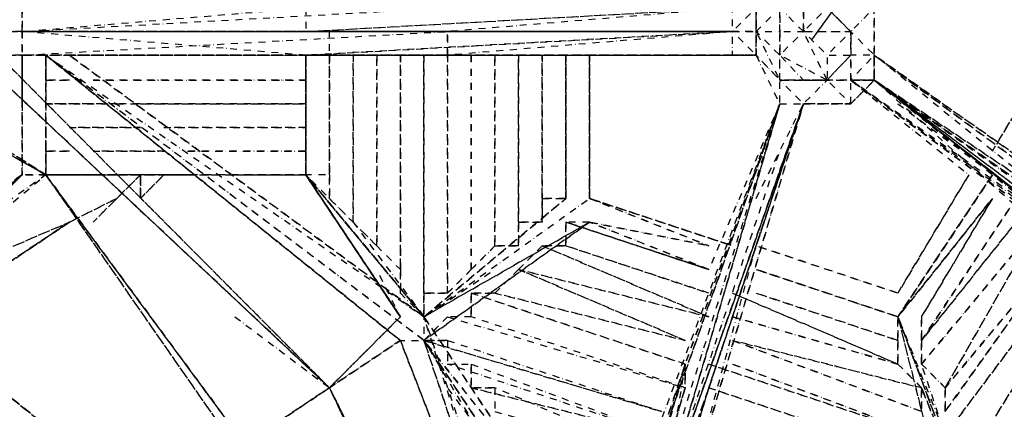
# Model space of a CAD drawing. Units: millimetres. Extents: x 12795 to 57307, y -12262 to 21790.
# Drawn here: x 43505 to 45323, y 3812 to 4530 of the extents above; entities that cross this region are included whole.
import ezdxf

# ---------------------------------------------------------------- set-up
doc = ezdxf.new("R2010")
doc.units = ezdxf.units.MM
doc.linetypes.add('STRICHPUNKT', pattern=[25.4, 12.7, -6.35, 0, -6.35])
doc.layers.add('BEM-AMERICA', color=7, linetype='Continuous', lineweight=35)
doc.layers.add('PENTAGODE XL02', color=7, linetype='STRICHPUNKT')
doc.styles.get("Standard").update_dxf_attribs({"font": 'arial.ttf'})
doc.dimstyles.new('America SI', dxfattribs={"dimscale": 75, "dimtxt": 3.5, "dimasz": 4, "dimexe": 2, "dimexo": 0, "dimgap": 2, "dimtad": 0, "dimdec": 4, "dimlfac": 0.03937, "dimzin": 0, "dimdsep": 46, "dimlunit": 4, "dimtxsty": 'Standard', "dimcen": 2, "dimadec": 0, "dimazin": 0, "dimtfac": 1, "dimtdec": 4, "dimtofl": 0, "dimtmove": 0, "dimatfit": 3, "dimfxl": 2, "dimtolj": 1, "dimtzin": 0, "dimarcsym": 0})

# ---------------------------------------------------------------- blocks, each defined once
blk = doc.blocks.new('*D165')
at = {"layer": 'BEM-AMERICA', "color": 0, "lineweight": -2, "transparency": 16777216}
for p, q in [((44967.5, 4492.9), (46560.2, 6685)), ((46714.7, 6387.3), (48876.6, 4816.7)), ((52312.5, 2320.3), (50150.7, 3891)), ((51050.7, 73.2), (52643.4, 2265.3))]:
    blk.add_line(p, q, dxfattribs=at)
at = {"layer": 'BEM-AMERICA', "color": 0, "transparency": 16777216}
for points in [[(46744.1, 6427.8), (46685.4, 6346.9), (46472, 6563.6)], [(52341.9, 2360.8), (52283.1, 2279.8), (52555.2, 2144)]]:
    blk.add_solid(points, dxfattribs=at)
at = {"layer": 'Defpoints', "color": 0, "transparency": 16777216}
for p in [(46472, 6563.6), (44967.5, 4492.9), (51050.7, 73.2, 106.4)]:
    blk.add_point(p, dxfattribs=at)
at = {"layer": 'BEM-AMERICA', "color": 0, "transparency": 16777216, "insert": (49513.6, 4353.8), "char_height": 262.5, "attachment_point": 5, "rotation": 324}
blk.add_mtext('\\A1;24\'-8{\\H1.000000x;\\S1/16;}"', dxfattribs=at)
blk = doc.blocks.new('*D180')
at = {"layer": 'BEM-AMERICA', "color": 0, "lineweight": -2, "transparency": 16777216}
for p, q in [((44369.9, 20347.3), (45182.2, 20937.5)), ((45237.2, 20606.6), (50661.1, 13141.4)), ((57008.8, 4404.4), (51585, 11869.7)), ((56459.2, 3634.2), (57306.5, 4249.9))]:
    blk.add_line(p, q, dxfattribs=at)
at = {"layer": 'BEM-AMERICA', "color": 0, "transparency": 16777216}
for points in [[(45277.7, 20636), (45196.8, 20577.3), (45060.9, 20849.4)], [(57049.3, 4433.8), (56968.4, 4375), (57185.2, 4161.7)]]:
    blk.add_solid(points, dxfattribs=at)
at = {"layer": 'Defpoints', "color": 0, "transparency": 16777216}
for p in [(44369.9, 20347.3), (57185.2, 4161.7), (56459.2, 3634.2)]:
    blk.add_point(p, dxfattribs=at)
at = {"layer": 'BEM-AMERICA', "color": 0, "transparency": 16777216, "insert": (51123, 12505.5), "char_height": 262.5, "attachment_point": 5, "rotation": 306}
blk.add_mtext('\\A1;67\'-8{\\H1.000000x;\\S1/16;}"', dxfattribs=at)

msp = doc.modelspace()

# ---------------------------------------------------------------- linework, layer by layer
at = {"layer": 'PENTAGODE XL02', "flags": 128}
for points in [[(44908.33165, 4508.00914), (44908.33165, 4551.64101), (44951.96352, 4551.64101), (44864.69978, 4551.64101), (44908.33165, 4595.27288), (44951.96352, 4551.64101), (44951.96352, 4595.27288), (44908.33165, 4595.27288), (44951.96352, 4595.27288), (44908.33165, 4595.27288)], [(44995.5954, 4551.64101), (45082.85914, 4551.64101), (45039.22727, 4595.27288), (45082.85914, 4551.64101), (45082.85914, 4464.37726), (45039.22727, 4464.37726)], [(45039.22727, 4595.27288), (45082.85914, 4551.64101), (45039.22727, 4508.00914), (45039.22727, 4464.37726), (45039.22727, 4418.44898), (45082.85914, 4464.37726), (45039.22727, 4508.00914)], [(43509.8153, 4508.00914), (43509.8153, 4551.64101)], [(43989.7659, 4508.00914), (44077.02965, 4508.00914), (44295.18901, 4508.00914), (43509.8153, 4508.00914), (44077.02965, 4508.00914), (44821.0679, 4508.00914), (44295.18901, 4508.00914), (44821.0679, 4508.00914), (44033.39777, 4508.00914), (44821.0679, 4508.00914), (44077.02965, 4508.00914), (44033.39777, 4508.00914), (44821.0679, 4551.64101), (44295.18901, 4508.00914), (43509.8153, 4508.00914), (44295.18901, 4551.64101), (44821.0679, 4551.64101), (44864.69978, 4551.64101), (44821.0679, 4551.64101), (44864.69978, 4551.64101)], [(44295.18901, 4508.00914), (44821.0679, 4508.00914), (44821.0679, 4551.64101), (44033.39777, 4551.64101)], [(44864.69978, 4464.37726), (44864.69978, 4508.00914), (44864.69978, 4551.64101), (44821.0679, 4508.00914)], [(44864.69978, 4508.00914), (44908.33165, 4551.64101), (44864.69978, 4551.64101), (44864.69978, 4508.00914), (44908.33165, 4418.44898), (44864.69978, 4464.37726)], [(44995.5954, 4418.44898), (44951.96352, 4508.00914), (44951.96352, 4551.64101), (44908.33165, 4551.64101)], [(44951.96352, 4508.00914), (44908.33165, 4551.64101), (44908.33165, 4508.00914)], [(44995.5954, 4551.64101), (44951.96352, 4551.64101), (44951.96352, 4508.00914), (44995.5954, 4464.37726), (44995.5954, 4418.44898)], [(45082.85914, 4464.37726), (45082.85914, 4551.64101)], [(43117.12844, 4508.00914), (43160.76031, 4464.37726), (43553.44717, 4243.92148)], [(43553.44717, 4243.92148), (43160.76031, 4464.37726), (43117.12844, 4508.00914)], [(43553.44717, 4243.92148), (43160.76031, 4464.37726), (43117.12844, 4508.00914)], [(43378.91968, 4508.00914), (43509.8153, 4508.00914), (43422.55155, 4508.00914)], [(43902.50215, 3982.13025), (44077.02965, 3851.23463), (43422.55155, 4464.37726), (43422.55155, 4508.00914), (43378.91968, 4508.00914)], [(43727.97466, 4508.00914), (44821.0679, 4508.00914), (44077.02965, 4508.00914), (44821.0679, 4508.00914), (43509.8153, 4508.00914), (44513.34838, 4508.00914)], [(44033.39777, 4464.37726), (43509.8153, 4508.00914), (44821.0679, 4508.00914), (43509.8153, 4508.00914), (44690.17228, 4508.00914)], [(43509.8153, 4508.00914), (44033.39777, 4508.00914)], [(43509.8153, 4464.37726), (43553.44717, 4464.37726), (44077.02965, 4464.37726), (44864.69978, 4464.37726), (44295.18901, 4464.37726), (44821.0679, 4464.37726), (44033.39777, 4464.37726), (44077.02965, 4464.37726), (44077.02965, 4508.00914)], [(44821.0679, 4508.00914), (43858.87028, 4508.00914)], [(44077.02965, 4464.37726), (44821.0679, 4464.37726), (44821.0679, 4508.00914)], [(44908.33165, 4374.8171), (44951.96352, 4374.8171), (44908.33165, 4418.44898), (44908.33165, 4464.37726), (44864.69978, 4508.00914), (44908.33165, 4508.00914), (44908.33165, 4464.37726)], [(44951.96352, 4508.00914), (45039.22727, 4508.00914), (44995.5954, 4464.37726), (45039.22727, 4464.37726), (45039.22727, 4508.00914)], [(43553.44717, 4243.92148), (43204.39218, 4464.37726)], [(43378.91968, 4464.37726), (43509.8153, 4464.37726), (43422.55155, 4464.37726)], [(44077.02965, 3851.23463), (43466.18342, 4464.37726)], [(43509.8153, 4374.8171), (43509.8153, 4243.92148), (43509.8153, 4374.8171), (43509.8153, 4464.37726)], [(43553.44717, 4243.92148), (43553.44717, 4374.8171), (43553.44717, 4464.37726)], [(43553.44717, 4464.37726), (44251.55714, 3982.13025)], [(43553.44717, 4464.37726), (44207.92527, 3938.49837)], [(44513.34838, 4200.28961), (44513.34838, 4464.37726)], [(44513.34838, 4200.28961), (44513.34838, 4464.37726)], [(44908.33165, 4418.44898), (44908.33165, 4464.37726)], [(45519.17787, 4113.02586), (45082.85914, 4464.37726)], [(44951.96352, 4418.44898), (44995.5954, 4418.44898), (45039.22727, 4374.8171), (44951.96352, 4374.8171)], [(45039.22727, 4374.8171), (45039.22727, 4418.44898), (44995.5954, 4418.44898)], [(45039.22727, 4374.8171), (45082.85914, 4418.44898), (45039.22727, 4418.44898), (45082.85914, 4418.44898)], [(45082.85914, 4418.44898), (45475.546, 4113.02586), (45039.22727, 4418.44898)], [(45082.85914, 4418.44898), (45039.22727, 4418.44898)], [(45039.22727, 4418.44898), (45257.38663, 4243.92148)], [(45039.22727, 4418.44898), (45344.65038, 4200.28961)], [(45344.65038, 4200.28961), (46130.0241, 3633.07526), (46130.0241, 3676.70713), (46130.0241, 3633.07526), (45082.85914, 4418.44898), (46130.0241, 3676.70713), (45344.65038, 4243.92148)], [(45126.49101, 4374.8171), (46130.0241, 3633.07526), (45082.85914, 4418.44898)], [(45693.70537, 3982.13025), (45737.33724, 3982.13025), (45082.85914, 4418.44898), (45737.33724, 3982.13025)], [(45519.17787, 4113.02586), (45082.85914, 4418.44898)], [(45475.546, 4069.39399), (45082.85914, 4418.44898), (45519.17787, 4069.39399)], [(44513.34838, 3153.12466), (44733.80416, 3894.8665), (44733.80416, 3851.23463), (44513.34838, 3109.49278), (44733.80416, 3851.23463), (44733.80416, 3894.8665), (44513.34838, 3109.49278), (44469.7165, 3109.49278), (44733.80416, 3894.8665), (44469.7165, 3109.49278), (44469.7165, 3153.12466), (44646.54041, 3633.07526), (44690.17228, 3633.07526), (44908.33165, 4374.8171), (44777.43603, 4069.39399)], [(44908.33165, 4374.8171), (44513.34838, 3109.49278), (44733.80416, 3851.23463)], [(44908.33165, 4374.8171), (44646.54041, 3633.07526), (44513.34838, 3109.49278)], [(44646.54041, 3633.07526), (44908.33165, 4374.8171)], [(44646.54041, 3676.70713), (44908.33165, 4374.8171)], [(44733.80416, 3633.07526), (44864.69978, 4113.02586), (44951.96352, 4374.8171), (44690.17228, 3633.07526), (44951.96352, 4374.8171)], [(44864.69978, 4200.28961), (44951.96352, 4374.8171)], [(44033.39777, 4243.92148), (44033.39777, 4287.55336)], [(44513.34838, 3109.49278), (44908.33165, 4287.55336)], [(43291.65593, 4069.39399), (43291.65593, 4025.76212), (43553.44717, 4243.92148), (43248.02406, 4025.76212), (43509.8153, 4243.92148), (43248.02406, 4025.76212), (43509.8153, 4243.92148), (43291.65593, 4025.76212), (43335.2878, 4069.39399)], [(43291.65593, 4025.76212), (43509.8153, 4243.92148)], [(43858.87028, 4243.92148), (43684.34279, 4243.92148), (43553.44717, 4243.92148), (43640.71092, 4243.92148)], [(43553.44717, 4243.92148), (44251.55714, 3240.3884), (44295.18901, 3240.3884), (43553.44717, 4243.92148), (44251.55714, 3240.3884), (44382.45276, 2804.06967), (44295.18901, 3240.3884)], [(44251.55714, 3240.3884), (44382.45276, 2804.06967), (44295.18901, 3240.3884), (43553.44717, 4243.92148)], [(43902.50215, 4243.92148), (44033.39777, 4243.92148), (43858.87028, 4243.92148), (43684.34279, 4243.92148), (43553.44717, 4243.92148), (43640.71092, 4243.92148)], [(43684.34279, 4243.92148), (43858.87028, 4243.92148), (44033.39777, 4243.92148)], [(44033.39777, 4243.92148), (43858.87028, 4243.92148), (43684.34279, 4243.92148)], [(43858.87028, 4243.92148), (43684.34279, 4243.92148)], [(43858.87028, 4243.92148), (43684.34279, 4243.92148)], [(43684.34279, 4243.92148), (43858.87028, 4243.92148)], [(43858.87028, 4243.92148), (43684.34279, 4243.92148)], [(43684.34279, 4243.92148), (43858.87028, 4243.92148)], [(43684.34279, 4243.92148), (43858.87028, 4243.92148)], [(43858.87028, 4243.92148), (43684.34279, 4243.92148)], [(43727.97466, 4243.92148), (43684.34279, 4200.28961)], [(43727.97466, 4243.92148), (43684.34279, 4200.28961)], [(43858.87028, 4243.92148), (43684.34279, 4243.92148)], [(43727.97466, 4200.28961), (43771.60653, 4243.92148)], [(43771.60653, 4243.92148), (43727.97466, 4200.28961)], [(43727.97466, 4200.28961), (43771.60653, 4243.92148)], [(43727.97466, 4243.92148), (43727.97466, 4200.28961)], [(44033.39777, 4243.92148), (43858.87028, 4243.92148)], [(44033.39777, 4243.92148), (43858.87028, 4243.92148)], [(44033.39777, 4243.92148), (43858.87028, 4243.92148)], [(44033.39777, 4243.92148), (43858.87028, 4243.92148)], [(43858.87028, 4243.92148), (44033.39777, 4243.92148)], [(44033.39777, 4243.92148), (43902.50215, 4243.92148)], [(44033.39777, 4243.92148), (44207.92527, 3982.13025), (44077.02965, 3851.23463), (43946.13403, 3763.97088)], [(44077.02965, 4200.28961), (44077.02965, 4243.92148), (44033.39777, 4243.92148), (44164.29339, 4113.02586)], [(44120.66152, 4156.65774), (44251.55714, 3982.13025), (44033.39777, 4243.92148), (44207.92527, 3982.13025), (44033.39777, 4243.92148), (44251.55714, 3982.13025), (44556.98025, 4156.65774), (44251.55714, 3938.49837), (44556.98025, 4156.65774), (44251.55714, 3982.13025), (44556.98025, 4200.28961)], [(45301.01851, 4243.92148), (45126.49101, 3982.13025)], [(45126.49101, 3982.13025), (45301.01851, 4243.92148)], [(43684.34279, 4200.28961), (43597.07904, 4156.65774)], [(43597.07904, 4156.65774), (43684.34279, 4200.28961)], [(43684.34279, 4200.28961), (43597.07904, 4156.65774)], [(43597.07904, 4156.65774), (43684.34279, 4200.28961)], [(43597.07904, 4156.65774), (43684.34279, 4200.28961)], [(43684.34279, 4200.28961), (43597.07904, 4156.65774)], [(43597.07904, 4156.65774), (43684.34279, 4200.28961)], [(43684.34279, 4200.28961), (43597.07904, 4156.65774)], [(44251.55714, 3982.13025), (44513.34838, 4200.28961), (44251.55714, 3982.13025), (44382.45276, 4069.39399)], [(44556.98025, 4200.28961), (44821.0679, 4113.02586)], [(44556.98025, 4200.28961), (44821.0679, 4113.02586)], [(45301.01851, 4200.28961), (45126.49101, 3982.13025)], [(44777.43603, 4069.39399), (44513.34838, 4156.65774)], [(44120.66152, 4113.02586), (44207.92527, 3982.13025), (44164.29339, 4069.39399)], [(45126.49101, 3982.13025), (44864.69978, 4069.39399)], [(43248.02406, 4025.76212), (43684.34279, 3676.70713), (43248.02406, 4025.76212), (43466.18342, 3851.23463)], [(44513.34838, 3153.12466), (44207.92527, 3938.49837), (44513.34838, 3153.12466), (44251.55714, 3938.49837), (44513.34838, 3153.12466), (44251.55714, 3982.13025), (44513.34838, 3196.75653)], [(44777.43603, 3851.23463), (44821.0679, 3982.13025)], [(45257.38663, 3633.07526), (45126.49101, 3982.13025), (45213.75476, 3633.07526), (44995.5954, 3545.81151)], [(45126.49101, 3982.13025), (45213.75476, 3633.07526), (45170.12289, 3763.97088)], [(45257.38663, 3633.07526), (45126.49101, 3982.13025), (45213.75476, 3763.97088)], [(44077.02965, 3851.23463), (44207.92527, 3938.49837)], [(44426.08463, 3676.70713), (44251.55714, 3938.49837), (44382.45276, 3720.33901)], [(44733.80416, 3894.8665), (44690.17228, 3633.07526), (44646.54041, 3589.44339)], [(45257.38663, 3633.07526), (45170.12289, 3894.8665)], [(44469.7165, 3022.22904), (44077.02965, 3851.23463)], [(44426.08463, 3676.70713), (44295.18901, 3851.23463)], [(44556.98025, 3109.49278), (44777.43603, 3851.23463)], [(45170.12289, 3851.23463), (45257.38663, 3633.07526), (45301.01851, 3458.54777), (45344.65038, 3284.02028)]]:
    msp.add_lwpolyline(points, dxfattribs=at)
for points in [[(44033.39777, 4551.64101), (44033.39777, 4508.00914), (44821.0679, 4551.64101), (44295.18901, 4551.64101), (43509.8153, 4551.64101), (43509.8153, 4508.00914)], [(44864.69978, 4551.64101), (44864.69978, 4464.37726), (44864.69978, 4508.00914)], [(44908.33165, 4508.00914), (44908.33165, 4551.64101), (44951.96352, 4551.64101), (44995.5954, 4551.64101), (45039.22727, 4508.00914), (45039.22727, 4464.37726), (44995.5954, 4418.44898), (44951.96352, 4418.44898), (44908.33165, 4418.44898), (44908.33165, 4464.37726)], [(44908.33165, 4508.00914), (44908.33165, 4551.64101), (44951.96352, 4551.64101), (44995.5954, 4551.64101), (45039.22727, 4508.00914), (45039.22727, 4464.37726), (44995.5954, 4418.44898), (44951.96352, 4418.44898), (44908.33165, 4418.44898), (44908.33165, 4464.37726)], [(45039.22727, 4508.00914), (44995.5954, 4551.64101), (44951.96352, 4508.00914)], [(44995.5954, 4551.64101), (45039.22727, 4508.00914)], [(43509.8153, 4508.00914), (43422.55155, 4508.00914)], [(43422.55155, 4508.00914), (43422.55155, 4464.37726), (44077.02965, 3851.23463), (43422.55155, 4464.37726)], [(44077.02965, 3851.23463), (43422.55155, 4464.37726), (43422.55155, 4508.00914), (43422.55155, 4464.37726)], [(43509.8153, 4508.00914), (43509.8153, 4464.37726)], [(43509.8153, 4508.00914), (44295.18901, 4508.00914)], [(44295.18901, 4508.00914), (43509.8153, 4508.00914)], [(44295.18901, 4464.37726), (43509.8153, 4464.37726), (44033.39777, 4464.37726), (43509.8153, 4464.37726), (44295.18901, 4508.00914)], [(44033.39777, 4464.37726), (44821.0679, 4508.00914)], [(44033.39777, 4464.37726), (44821.0679, 4508.00914)], [(44295.18901, 4464.37726), (44295.18901, 4508.00914), (44821.0679, 4508.00914)], [(44864.69978, 4464.37726), (44864.69978, 4508.00914), (44821.0679, 4508.00914), (44864.69978, 4464.37726)], [(44821.0679, 4508.00914), (44864.69978, 4508.00914)], [(44908.33165, 4464.37726), (44908.33165, 4508.00914), (44951.96352, 4508.00914), (44908.33165, 4464.37726)], [(45431.91413, 4508.00914), (45301.01851, 4287.55336)], [(43553.44717, 4243.92148), (43160.76031, 4464.37726)], [(43553.44717, 4243.92148), (43160.76031, 4464.37726), (43553.44717, 4243.92148)], [(43160.76031, 4464.37726), (43553.44717, 4243.92148)], [(43204.39218, 4464.37726), (43553.44717, 4243.92148)], [(43204.39218, 4464.37726), (43553.44717, 4243.92148)], [(43378.91968, 4464.37726), (43509.8153, 4464.37726), (43422.55155, 4464.37726), (43509.8153, 4464.37726)], [(43422.55155, 4464.37726), (44077.02965, 3851.23463), (43422.55155, 4464.37726)], [(43466.18342, 4464.37726), (44077.02965, 3851.23463)], [(43466.18342, 4464.37726), (44077.02965, 3851.23463)], [(43509.8153, 4374.8171), (43509.8153, 4464.37726)], [(43509.8153, 4464.37726), (43509.8153, 4374.8171)], [(43509.8153, 4464.37726), (43509.8153, 4374.8171)], [(43509.8153, 4418.44898), (43509.8153, 4464.37726)], [(43509.8153, 4464.37726), (44077.02965, 4464.37726), (44295.18901, 4464.37726)], [(43509.8153, 4464.37726), (44295.18901, 4464.37726)], [(44295.18901, 4464.37726), (43509.8153, 4464.37726)], [(43553.44717, 4374.8171), (43553.44717, 4464.37726), (43553.44717, 4374.8171), (43553.44717, 4243.92148)], [(43553.44717, 4464.37726), (44251.55714, 3982.13025), (44251.55714, 3938.49837), (43553.44717, 4464.37726), (44207.92527, 3938.49837), (44251.55714, 3938.49837)], [(43553.44717, 4464.37726), (44207.92527, 3938.49837)], [(43553.44717, 4374.8171), (43553.44717, 4464.37726), (43553.44717, 4374.8171), (43553.44717, 4243.92148)], [(43597.07904, 4464.37726), (44251.55714, 3982.13025)], [(44033.39777, 4464.37726), (44033.39777, 4243.92148)], [(44033.39777, 4464.37726), (44033.39777, 4243.92148)], [(44033.39777, 4464.37726), (44033.39777, 4243.92148)], [(44033.39777, 4464.37726), (44033.39777, 4243.92148)], [(44033.39777, 4464.37726), (44033.39777, 4243.92148)], [(44033.39777, 4464.37726), (44033.39777, 4418.44898)], [(44821.0679, 4464.37726), (44033.39777, 4464.37726)], [(44821.0679, 4464.37726), (44033.39777, 4464.37726), (44821.0679, 4464.37726)], [(44033.39777, 4243.92148), (44033.39777, 4464.37726)], [(44077.02965, 4464.37726), (44077.02965, 4243.92148)], [(44077.02965, 4464.37726), (44077.02965, 4243.92148)], [(44077.02965, 4464.37726), (44077.02965, 4243.92148)], [(44077.02965, 4464.37726), (44077.02965, 4243.92148)], [(44513.34838, 4200.28961), (44513.34838, 4464.37726)], [(44513.34838, 4200.28961), (44513.34838, 4464.37726)], [(44513.34838, 4464.37726), (44513.34838, 4200.28961)], [(44513.34838, 4464.37726), (44513.34838, 4200.28961)], [(44556.98025, 4464.37726), (44556.98025, 4200.28961)], [(44556.98025, 4464.37726), (44556.98025, 4200.28961)], [(44556.98025, 4200.28961), (44556.98025, 4464.37726), (44556.98025, 4200.28961), (44821.0679, 4113.02586)], [(44821.0679, 4464.37726), (44864.69978, 4464.37726)], [(44864.69978, 4464.37726), (44908.33165, 4374.8171), (44908.33165, 4418.44898)], [(44995.5954, 4418.44898), (44908.33165, 4464.37726), (44951.96352, 4418.44898)], [(45039.22727, 4418.44898), (45039.22727, 4464.37726), (44995.5954, 4418.44898), (45039.22727, 4418.44898)], [(45082.85914, 4418.44898), (45082.85914, 4464.37726)], [(45737.33724, 3982.13025), (45082.85914, 4464.37726)], [(45519.17787, 4113.02586), (45082.85914, 4464.37726), (45082.85914, 4418.44898)], [(45082.85914, 4464.37726), (45519.17787, 4156.65774)], [(45082.85914, 4464.37726), (45082.85914, 4418.44898), (45082.85914, 4464.37726)], [(44908.33165, 4418.44898), (44951.96352, 4418.44898), (44995.5954, 4418.44898), (44908.33165, 4418.44898), (44995.5954, 4418.44898), (44951.96352, 4374.8171)], [(45082.85914, 4418.44898), (45039.22727, 4374.8171)], [(45693.70537, 3938.49837), (45039.22727, 4418.44898), (45082.85914, 4418.44898), (45475.546, 4113.02586)], [(45082.85914, 4418.44898), (45039.22727, 4418.44898), (45693.70537, 3938.49837)], [(45519.17787, 4113.02586), (45082.85914, 4418.44898)], [(45519.17787, 4113.02586), (45082.85914, 4418.44898), (45519.17787, 4113.02586)], [(45082.85914, 4418.44898), (45693.70537, 3938.49837)], [(43509.8153, 4243.92148), (43509.8153, 4374.8171)], [(43509.8153, 4374.8171), (43509.8153, 4243.92148)], [(43509.8153, 4374.8171), (43509.8153, 4243.92148)], [(44908.33165, 4374.8171), (44646.54041, 3633.07526), (44908.33165, 4374.8171), (44733.80416, 3894.8665)], [(44908.33165, 4374.8171), (44690.17228, 3633.07526)], [(44690.17228, 3633.07526), (44951.96352, 4374.8171)], [(44733.80416, 3633.07526), (44951.96352, 4374.8171), (44733.80416, 3633.07526)], [(44951.96352, 4374.8171), (44777.43603, 3851.23463)], [(44777.43603, 3851.23463), (44951.96352, 4374.8171)], [(44951.96352, 4374.8171), (45039.22727, 4374.8171)], [(44033.39777, 4287.55336), (44033.39777, 4243.92148)], [(43509.8153, 4243.92148), (43248.02406, 4069.39399)], [(43553.44717, 4243.92148), (43509.8153, 4243.92148)], [(43684.34279, 4243.92148), (43553.44717, 4243.92148)], [(43640.71092, 4243.92148), (43553.44717, 4243.92148)], [(43553.44717, 4243.92148), (43640.71092, 4243.92148)], [(43553.44717, 4243.92148), (43640.71092, 4243.92148)], [(43640.71092, 4243.92148), (43553.44717, 4243.92148)], [(43684.34279, 4243.92148), (43553.44717, 4243.92148)], [(43640.71092, 4243.92148), (43553.44717, 4243.92148)], [(43640.71092, 4243.92148), (43553.44717, 4243.92148)], [(43553.44717, 4243.92148), (44295.18901, 3240.3884)], [(43640.71092, 4243.92148), (43553.44717, 4243.92148)], [(43858.87028, 4243.92148), (43684.34279, 4243.92148)], [(43858.87028, 4243.92148), (43684.34279, 4243.92148)], [(43858.87028, 4243.92148), (43684.34279, 4243.92148)], [(43858.87028, 4243.92148), (43684.34279, 4243.92148)], [(43684.34279, 4200.28961), (43727.97466, 4243.92148)], [(43858.87028, 4243.92148), (43684.34279, 4243.92148)], [(43771.60653, 4243.92148), (43727.97466, 4200.28961)], [(43727.97466, 4200.28961), (43727.97466, 4243.92148)], [(43727.97466, 4243.92148), (43727.97466, 4200.28961)], [(43727.97466, 4243.92148), (43727.97466, 4200.28961)], [(43771.60653, 4243.92148), (43815.23841, 4243.92148)], [(43815.23841, 4243.92148), (43771.60653, 4243.92148)], [(43815.23841, 4243.92148), (43771.60653, 4243.92148)], [(44033.39777, 4243.92148), (43858.87028, 4243.92148)], [(44033.39777, 4243.92148), (43858.87028, 4243.92148)], [(44033.39777, 4243.92148), (43902.50215, 4243.92148)], [(44033.39777, 4243.92148), (43902.50215, 4243.92148)], [(43902.50215, 4243.92148), (44033.39777, 4243.92148)], [(43902.50215, 4243.92148), (44033.39777, 4243.92148)], [(44251.55714, 3982.13025), (44033.39777, 4243.92148), (44251.55714, 3982.13025)], [(44033.39777, 4243.92148), (44207.92527, 3982.13025), (44033.39777, 4243.92148), (44207.92527, 3982.13025), (44033.39777, 4243.92148), (44207.92527, 3982.13025), (44033.39777, 4243.92148)], [(45301.01851, 4243.92148), (45126.49101, 3982.13025)], [(45257.38663, 4243.92148), (45126.49101, 4025.76212)], [(43684.34279, 4200.28961), (43640.71092, 4156.65774)], [(43684.34279, 4200.28961), (43640.71092, 4156.65774)], [(43684.34279, 4200.28961), (43640.71092, 4156.65774)], [(43684.34279, 4200.28961), (43640.71092, 4156.65774)], [(44556.98025, 4200.28961), (44821.0679, 4113.02586)], [(44556.98025, 4200.28961), (44821.0679, 4113.02586), (44556.98025, 4200.28961)], [(44556.98025, 4200.28961), (44777.43603, 4113.02586)], [(45126.49101, 3982.13025), (45301.01851, 4200.28961)], [(45301.01851, 4200.28961), (45126.49101, 3982.13025)], [(45301.01851, 4200.28961), (45126.49101, 3982.13025)], [(45126.49101, 3982.13025), (45301.01851, 4200.28961)], [(45301.01851, 4200.28961), (45126.49101, 3982.13025)], [(45301.01851, 4200.28961), (45126.49101, 3982.13025)], [(45301.01851, 4200.28961), (45126.49101, 3982.13025)], [(43291.65593, 4025.76212), (43597.07904, 4156.65774)], [(43291.65593, 4025.76212), (43597.07904, 4156.65774)], [(43291.65593, 4025.76212), (43597.07904, 4156.65774)], [(43597.07904, 4156.65774), (43335.2878, 3982.13025)], [(43597.07904, 4156.65774), (43335.2878, 3982.13025)], [(43597.07904, 4156.65774), (43335.2878, 3982.13025)], [(43335.2878, 3982.13025), (43597.07904, 4156.65774)], [(43597.07904, 4156.65774), (43335.2878, 3982.13025)], [(44777.43603, 4069.39399), (44556.98025, 4156.65774), (44777.43603, 4069.39399), (44513.34838, 4156.65774)], [(44513.34838, 4156.65774), (44777.43603, 4069.39399)], [(44556.98025, 4156.65774), (44777.43603, 4113.02586)], [(45126.49101, 4025.76212), (44864.69978, 4113.02586)], [(44864.69978, 4069.39399), (45126.49101, 3982.13025)], [(45126.49101, 3982.13025), (44864.69978, 4069.39399), (45126.49101, 3982.13025)], [(44864.69978, 4069.39399), (45126.49101, 3982.13025)], [(45126.49101, 3982.13025), (44864.69978, 4069.39399), (45126.49101, 3982.13025)], [(45126.49101, 3982.13025), (44864.69978, 4069.39399)], [(45126.49101, 3982.13025), (44864.69978, 4069.39399), (45126.49101, 3982.13025)], [(44864.69978, 4069.39399), (45126.49101, 3982.13025)], [(44864.69978, 4069.39399), (45126.49101, 3982.13025)], [(43684.34279, 3676.70713), (43248.02406, 4025.76212), (43684.34279, 3676.70713), (43771.60653, 3502.17964), (43815.23841, 3502.17964)], [(43248.02406, 4025.76212), (43684.34279, 3676.70713)], [(43248.02406, 4025.76212), (43684.34279, 3676.70713)], [(44207.92527, 3982.13025), (44077.02965, 3851.23463), (43946.13403, 3763.97088), (44077.02965, 3851.23463)], [(44251.55714, 3982.13025), (44426.08463, 3720.33901)], [(45126.49101, 3982.13025), (45257.38663, 3633.07526), (45170.12289, 3851.23463), (45257.38663, 3633.07526)], [(45126.49101, 3982.13025), (45257.38663, 3633.07526)], [(44207.92527, 3938.49837), (44077.02965, 3851.23463)], [(44207.92527, 3938.49837), (44513.34838, 3153.12466), (44207.92527, 3938.49837)], [(44426.08463, 3720.33901), (44251.55714, 3938.49837), (44426.08463, 3676.70713), (44251.55714, 3938.49837)], [(44469.7165, 3065.86091), (44077.02965, 3851.23463), (44469.7165, 3065.86091), (44469.7165, 3022.22904), (44469.7165, 3065.86091), (44077.02965, 3851.23463)], [(44077.02965, 3851.23463), (44469.7165, 3065.86091)], [(44469.7165, 3065.86091), (44077.02965, 3851.23463)], [(44077.02965, 3851.23463), (44469.7165, 3022.22904), (44077.02965, 3851.23463), (44469.7165, 3065.86091)], [(44077.02965, 3851.23463), (44469.7165, 3022.22904)], [(44733.80416, 3851.23463), (44513.34838, 3109.49278)], [(44777.43603, 3851.23463), (44513.34838, 3109.49278), (44556.98025, 3109.49278)], [(44777.43603, 3851.23463), (44513.34838, 3109.49278), (44777.43603, 3851.23463)], [(44777.43603, 3851.23463), (44556.98025, 3109.49278)]]:
    msp.add_lwpolyline(points, close=True, dxfattribs=at)
at = {"layer": 'PENTAGODE XL02'}
for points in [[(44033.39777, 4374.8171), (43684.34279, 4374.8171), (43553.44717, 4374.8171), (43553.44717, 4418.44898), (43597.07904, 4418.44898), (43553.44717, 4418.44898), (43553.44717, 4464.37726), (43553.44717, 4418.44898), (43553.44717, 4374.8171), (43640.71092, 4374.8171), (43553.44717, 4374.8171), (43684.34279, 4374.8171)], [(43597.07904, 4464.37726), (44033.39777, 4464.37726)], [(44077.02965, 4200.28961), (44077.02965, 4464.37726), (44077.02965, 4243.92148)], [(44077.02965, 4464.37726), (44077.02965, 4243.92148), (44077.02965, 4200.28961)], [(44077.02965, 4464.37726), (44077.02965, 4243.92148)], [(44120.66152, 4156.65774), (44120.66152, 4464.37726)], [(44120.66152, 4464.37726), (44120.66152, 4156.65774)], [(44164.29339, 4113.02586), (44164.29339, 4464.37726)], [(44164.29339, 4464.37726), (44164.29339, 4113.02586)], [(44207.92527, 4025.76212), (44207.92527, 4464.37726), (44207.92527, 4069.39399)], [(44207.92527, 4464.37726), (44207.92527, 4069.39399), (44207.92527, 4025.76212)], [(44207.92527, 4464.37726), (44207.92527, 4069.39399)], [(44251.55714, 3982.13025), (44251.55714, 4464.37726), (44251.55714, 4025.76212)], [(44251.55714, 4464.37726), (44251.55714, 3982.13025)], [(44295.18901, 4464.37726), (44295.18901, 4025.76212)], [(44338.82088, 4069.39399), (44338.82088, 4464.37726)], [(44338.82088, 4464.37726), (44338.82088, 4069.39399)], [(44382.45276, 4464.37726), (44382.45276, 4113.02586)], [(44426.08463, 4113.02586), (44426.08463, 4464.37726), (44426.08463, 4156.65774)], [(44426.08463, 4464.37726), (44426.08463, 4113.02586), (44426.08463, 4156.65774)], [(44469.7165, 4156.65774), (44469.7165, 4464.37726), (44469.7165, 4200.28961)], [(44469.7165, 4464.37726), (44469.7165, 4156.65774), (44469.7165, 4200.28961)], [(44513.34838, 4464.37726), (44513.34838, 4200.28961)], [(43640.71092, 4418.44898), (44033.39777, 4418.44898)], [(43727.97466, 4374.8171), (44033.39777, 4374.8171)], [(43553.44717, 4243.92148), (43553.44717, 4287.55336), (43597.07904, 4287.55336), (43553.44717, 4287.55336), (43553.44717, 4331.18523), (43553.44717, 4287.55336), (43553.44717, 4243.92148), (43640.71092, 4243.92148)], [(43597.07904, 4331.18523), (43727.97466, 4331.18523)], [(43771.60653, 4331.18523), (44033.39777, 4331.18523)], [(44033.39777, 4331.18523), (44033.39777, 4287.55336)], [(43640.71092, 4287.55336), (43771.60653, 4287.55336)], [(44033.39777, 4243.92148), (44033.39777, 4287.55336), (43815.23841, 4287.55336), (44033.39777, 4287.55336), (44033.39777, 4243.92148), (43858.87028, 4243.92148)], [(43815.23841, 4243.92148), (43640.71092, 4243.92148)], [(44513.34838, 4200.28961), (44469.7165, 4200.28961)], [(45344.65038, 4200.28961), (45170.12289, 3938.49837)], [(45170.12289, 3982.13025), (45301.01851, 4200.28961)], [(44469.7165, 4156.65774), (44426.08463, 4156.65774)], [(44513.34838, 4156.65774), (44777.43603, 4069.39399), (44556.98025, 4156.65774), (44513.34838, 4156.65774), (44513.34838, 4113.02586), (44777.43603, 4025.76212), (44513.34838, 4113.02586), (44469.7165, 4113.02586), (44426.08463, 4069.39399), (44777.43603, 3982.13025), (44469.7165, 4113.02586), (44513.34838, 4113.02586)], [(44777.43603, 4069.39399), (44556.98025, 4156.65774), (44513.34838, 4156.65774)], [(45170.12289, 3894.8665), (45388.28225, 4156.65774), (45213.75476, 3851.23463)], [(45344.65038, 4156.65774), (45170.12289, 3938.49837)], [(45388.28225, 4156.65774), (45170.12289, 3894.8665), (45213.75476, 3851.23463)], [(44777.43603, 3982.13025), (44426.08463, 4069.39399), (44469.7165, 4113.02586)], [(45475.546, 4113.02586), (45213.75476, 3763.97088)], [(45213.75476, 3851.23463), (45431.91413, 4113.02586), (45213.75476, 3807.60275)], [(45431.91413, 4113.02586), (45213.75476, 3851.23463), (45213.75476, 3807.60275)], [(44382.45276, 4025.76212), (44733.80416, 3938.49837), (44426.08463, 4069.39399), (44382.45276, 4025.76212), (44338.82088, 4025.76212), (44733.80416, 3894.8665), (44338.82088, 4025.76212), (44338.82088, 3982.13025), (44295.18901, 3982.13025), (44733.80416, 3851.23463), (44338.82088, 3982.13025), (44338.82088, 4025.76212)], [(44733.80416, 3938.49837), (44382.45276, 4025.76212), (44426.08463, 4069.39399)], [(44864.69978, 4069.39399), (45126.49101, 3982.13025)], [(45475.546, 4069.39399), (45257.38663, 3720.33901)], [(44251.55714, 4025.76212), (44295.18901, 4025.76212)], [(44821.0679, 4025.76212), (45126.49101, 3894.8665)], [(44864.69978, 4025.76212), (45126.49101, 3938.49837)], [(44295.18901, 3982.13025), (44733.80416, 3851.23463), (44338.82088, 3982.13025), (44295.18901, 3982.13025), (44251.55714, 3938.49837)], [(44821.0679, 3982.13025), (45126.49101, 3894.8665)], [(44690.17228, 3807.60275), (44251.55714, 3938.49837)], [(44295.18901, 3938.49837), (44251.55714, 3938.49837)], [(45170.12289, 3807.60275), (44821.0679, 3938.49837), (45170.12289, 3851.23463)], [(44821.0679, 3938.49837), (45170.12289, 3807.60275), (45170.12289, 3851.23463)], [(44690.17228, 3763.97088), (44295.18901, 3894.8665), (44338.82088, 3894.8665)], [(44690.17228, 3763.97088), (44295.18901, 3894.8665), (44338.82088, 3894.8665)], [(44690.17228, 3763.97088), (44338.82088, 3851.23463), (44338.82088, 3894.8665), (44338.82088, 3851.23463)], [(44777.43603, 3894.8665), (45170.12289, 3763.97088)], [(44821.0679, 3894.8665), (45170.12289, 3763.97088)], [(45126.49101, 3894.8665), (45170.12289, 3851.23463)], [(44382.45276, 3851.23463), (44338.82088, 3851.23463)], [(44690.17228, 3720.33901), (44382.45276, 3851.23463), (44382.45276, 3807.60275)], [(44690.17228, 3720.33901), (44382.45276, 3851.23463), (44382.45276, 3807.60275)], [(44777.43603, 3851.23463), (45170.12289, 3720.33901)]]:
    msp.add_lwpolyline(points, close=True, dxfattribs=at)
for points in [[(44033.39777, 4464.37726), (44033.39777, 4418.44898)], [(44033.39777, 4418.44898), (44033.39777, 4464.37726)], [(44251.55714, 3982.13025), (44251.55714, 4025.76212), (44251.55714, 4464.37726)], [(44033.39777, 4418.44898), (44033.39777, 4374.8171)], [(44033.39777, 4374.8171), (44033.39777, 4418.44898)], [(44033.39777, 4374.8171), (44033.39777, 4331.18523)], [(44033.39777, 4331.18523), (44033.39777, 4374.8171)], [(44077.02965, 4200.28961), (44120.66152, 4156.65774)], [(44077.02965, 4200.28961), (44120.66152, 4156.65774)], [(44120.66152, 4156.65774), (44164.29339, 4113.02586)], [(44120.66152, 4156.65774), (44164.29339, 4113.02586)], [(44164.29339, 4113.02586), (44207.92527, 4069.39399)], [(44164.29339, 4113.02586), (44207.92527, 4069.39399)], [(44382.45276, 4113.02586), (44338.82088, 4069.39399)], [(44338.82088, 4069.39399), (44382.45276, 4113.02586)], [(44426.08463, 4113.02586), (44382.45276, 4113.02586)], [(44382.45276, 4113.02586), (44426.08463, 4113.02586)], [(44338.82088, 4069.39399), (44295.18901, 4025.76212)], [(44295.18901, 4025.76212), (44338.82088, 4069.39399)], [(44207.92527, 4025.76212), (44251.55714, 3982.13025)], [(44207.92527, 4025.76212), (44251.55714, 3982.13025)], [(45126.49101, 3982.13025), (45126.49101, 3938.49837)], [(45126.49101, 3938.49837), (45126.49101, 3982.13025)], [(45170.12289, 3938.49837), (45170.12289, 3982.13025)], [(45170.12289, 3982.13025), (45170.12289, 3938.49837)], [(44295.18901, 3938.49837), (44690.17228, 3807.60275), (44251.55714, 3938.49837)], [(44295.18901, 3938.49837), (44295.18901, 3894.8665)], [(44295.18901, 3938.49837), (44295.18901, 3894.8665)], [(44295.18901, 3938.49837), (44690.17228, 3807.60275)], [(45126.49101, 3938.49837), (45126.49101, 3894.8665)], [(45126.49101, 3894.8665), (45126.49101, 3938.49837)], [(45170.12289, 3894.8665), (45170.12289, 3938.49837)], [(45170.12289, 3938.49837), (45170.12289, 3894.8665)]]:
    msp.add_lwpolyline(points, dxfattribs=at)

# ---------------------------------------------------------------- dimensions: what is measured, and where the dimension line sits
at = {"layer": 'BEM-AMERICA'}
for base, p1, p2, angle, picture, middle in [((57185.16476, 4161.70098), (44369.92115, 20347.34667), (56459.15342, 3634.22287), 126, '*D180', (51123.01992, 12505.52754)), ((46472.03579, 6563.64585), (51050.70127, 73.19111, 106.40394), (44967.53117, 4492.87289), 324, '*D165', (49513.62084, 4353.80496))]:
    dim = msp.add_linear_dim(base=base, p1=p1, p2=p2, angle=angle, dimstyle='America SI', dxfattribs=at)
    dim.commit()
    dim.dimension.update_dxf_attribs({"geometry": picture, "text_midpoint": middle})

doc.saveas('drawing.dxf')
